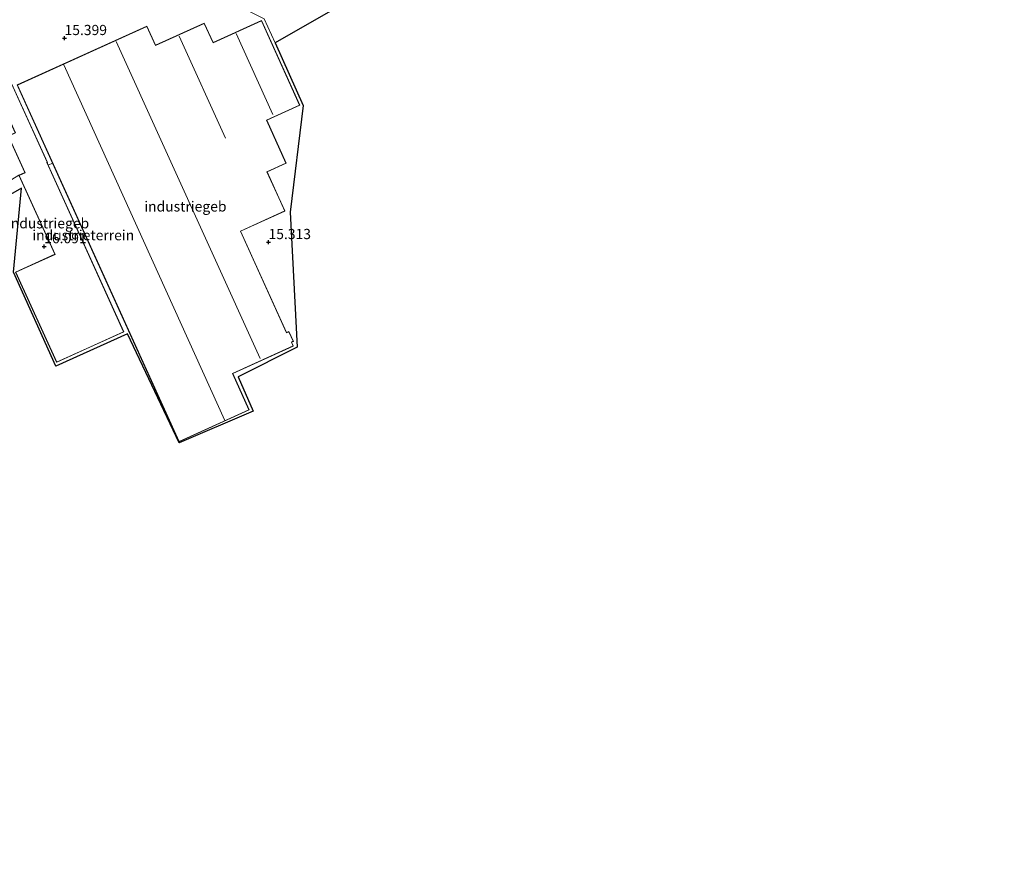
# Model space of a CAD drawing. Units: metres. Extents: x 159995 to 170006, y 388496 to 393751.
# Drawn here: x 161889 to 162130, y 390397 to 390605 of the extents above; entities that cross this region are included whole.
import ezdxf
from ezdxf.enums import TextEntityAlignment as Align

# ---------------------------------------------------------------- set-up
doc = ezdxf.new("R2010")
doc.units = ezdxf.units.M
doc.linetypes.add('IE-TERREINAFSCHEIDING', pattern=[10, 8, -2])
doc.layers.get('0').update_dxf_attribs({"lineweight": 25})
for name, color, linetype, lineweight in [('B-ME-GW-HOOGTEPUNT-S-B1', 10, 'Continuous', 25), ('B-ME-IE-GRASLAND-GV-B6', 93, 'Continuous', 18), ('B-ME-IE-GRONDWERKLIJN-GROND_INGERICHT-GV-B6', 253, 'Continuous', 18), ('B-ME-IE-HULPGEOMETRIE-L-B1', 53, 'Continuous', 18), ('B-ME-IE-TERREINAFSCHEIDING-RASTERHEKWERK-L-B1', 8, 'IE-TERREINAFSCHEIDING', 18), ('B-ME-KG-KADASTRAAL-DAKRAND-L-B1', 13, 'Continuous', 18), ('B-ME-KG-KADASTRAAL-NOKLIJN-L-B1', 13, 'Continuous', 18), ('B-ME-KG-KADASTRAAL-OPNAMEDTMGRENS-L-B1', 10, 'Continuous', 25), ('B-ME-OG-BEBOUWING-GV-B6', 173, 'Continuous', 18)]:
    doc.layers.add(name, color=color, linetype=linetype, lineweight=lineweight)
doc.styles.add('NLCS-ISO', font='NLCS-ISO.TTF')

# ---------------------------------------------------------------- blocks, each defined once
blk = doc.blocks.new('hoogtepunt')
for p, q in [((-0.5, 0), (0.5, 0)), ((0, 0.5), (0, -0.5))]:
    blk.add_line(p, q)

msp = doc.modelspace()

# ---------------------------------------------------------------- linework, layer by layer
at = {"layer": 'B-ME-IE-GRASLAND-GV-B6'}
msp.add_polyline3d([(161888.652, 390588.018, 15.561), (161897.091, 390569.407, 15.561), (161896.013, 390568.921, 15.547), (161895.723, 390569.561, 15.539), (161895.796, 390569.594, 15.559), (161885.714, 390591.81, 15.569)], dxfattribs=at)
at = {"layer": 'B-ME-IE-GRONDWERKLIJN-GROND_INGERICHT-GV-B6'}
for points in [[(161924.857, 390616.742, 15.536), (161948.918, 390604.751, 15.471), (161951.671, 390598.897, 15.488), (161958.486, 390583.53, 15.331), (161955.292, 390557.363, 15.359), (161956.989, 390524.315, 15.414), (161942.579, 390517.054, 15.451), (161946.233, 390508.574, 15.451), (161928.099, 390500.846, 15.488), (161915.426, 390527.536, 15.644), (161897.861, 390519.605, 16.068), (161887.512, 390542.71, 16.059), (161889.45, 390563.25, 16.012), (161876.166, 390555.639, 15.965)], [(161965.205, 390606.651, 15.487), (161951.671, 390598.897, 15.488), (161948.918, 390604.751, 15.471)], [(161888.834, 390566.43, 15.98), (161897.62, 390547.072, 16.043), (161888.011, 390542.712, 16.053), (161898.056, 390520.579, 16.081), (161914.554, 390528.066, 16.091), (161896.013, 390568.921, 15.547), (161897.091, 390569.407, 15.561), (161928.055, 390501.121, 15.561), (161945.27, 390508.927, 15.561), (161941.23, 390517.837, 15.561), (161956.086, 390524.573, 15.561), (161955.664, 390525.503, 15.561), (161956.104, 390525.702, 15.561), (161954.996, 390528.148, 15.561), (161954.428, 390527.891, 15.561), (161943.162, 390552.736, 15.561), (161954.029, 390557.664, 15.561), (161949.673, 390567.272, 15.561), (161954.354, 390569.394, 15.561), (161949.587, 390579.906, 15.561), (161957.681, 390583.576, 15.561), (161948.275, 390604.321, 15.561), (161936.423, 390598.947, 15.561), (161934.263, 390603.711, 15.561), (161922.296, 390598.285, 15.561), (161920.175, 390602.962, 15.561), (161888.407, 390588.558, 15.561)], [(161871.299, 390583.374, 15.67), (161872.061, 390582.837, 15.67), (161872.727, 390583.782, 15.67), (161875.583, 390581.769, 15.67), (161882.181, 390591.132, 15.67), (161879.484, 390593.034, 15.67), (161879.845, 390593.546, 15.67), (161881.925, 390592.088, 15.627), (161883.088, 390590.618, 15.849), (161881.898, 390590.078, 15.976), (161887.905, 390576.84, 15.95), (161886.209, 390576.07, 15.96), (161890.285, 390567.088, 15.97), (161888.834, 390566.43, 15.98), (161887.048, 390565.406, 16.026), (161886.843, 390565.83, 16.073), (161882.137, 390563.749, 15.953), (161877.977, 390569.171, 16.046), (161875.561, 390572.359, 16.009), (161872.097, 390577.626, 15.788), (161871.108, 390578.918, 15.99), (161869.006, 390580.265, 15.98), (161871.299, 390583.374, 15.67)]]:
    msp.add_polyline3d(points, dxfattribs=at)
at = {"layer": 'B-ME-IE-HULPGEOMETRIE-L-B1'}
msp.add_polyline3d([(161951.671, 390598.897, 15.488), (161948.918, 390604.751, 15.471)], dxfattribs=at)
at = {"layer": 'B-ME-IE-TERREINAFSCHEIDING-RASTERHEKWERK-L-B1'}
msp.add_line((161896.013, 390568.921, 15.547), (161897.091, 390569.407, 15.561), dxfattribs=at)
at = {"layer": 'B-ME-KG-KADASTRAAL-DAKRAND-L-B1'}
for points in [[(161928.08, 390501.187, 19.98), (161888.473, 390588.533, 19.934), (161920.15, 390602.896, 21.768), (161922.271, 390598.219, 21.75), (161934.238, 390603.645, 21.685), (161936.399, 390598.881, 21.75), (161948.25, 390604.255, 21.556), (161957.615, 390583.601, 21.519), (161949.521, 390579.931, 22.644), (161954.288, 390569.419, 20.183), (161949.606, 390567.296, 20.165), (161953.963, 390557.689, 20.146), (161943.096, 390552.761, 21.658), (161954.403, 390527.824, 21.621), (161954.971, 390528.082, 16.506), (161956.038, 390525.727, 16.515), (161955.598, 390525.528, 21.566), (161956.02, 390524.598, 21.566), (161941.164, 390517.862, 21.75), (161945.204, 390508.952, 21.556), (161928.08, 390501.187, 19.98)], [(161885.689, 390591.744, 19.032), (161895.729, 390569.619, 19.013), (161895.656, 390569.586, 19.714), (161914.488, 390528.091, 19.714), (161898.081, 390520.645, 23.76), (161888.078, 390542.687, 23.788), (161897.686, 390547.047, 23.649), (161888.901, 390566.405, 19.732), (161890.351, 390567.063, 19.769), (161886.275, 390576.045, 18.976), (161887.972, 390576.815, 19.05), (161881.964, 390590.053, 18.986), (161885.689, 390591.744, 19.032)]]:
    msp.add_polyline3d(points, dxfattribs=at)
at = {"layer": 'B-ME-KG-KADASTRAAL-NOKLIJN-L-B1'}
for p, q in [((161939.451, 390575.506, 23.417), (161928.107, 390600.509, 23.473)), ((161942.101, 390601.132, 23.454), (161951.078, 390581.319, 23.39)), ((161912.679, 390599.214, 24.11), (161947.965, 390521.518, 24.073)), ((161939.326, 390506.363, 23.345), (161899.846, 390593.463, 23.345))]:
    msp.add_line(p, q, dxfattribs=at)
at = {"layer": 'B-ME-KG-KADASTRAAL-OPNAMEDTMGRENS-L-B1'}
for points in [[(162199.497, 390621.892, 16.429), (161965.205, 390606.651, 15.487), (161951.671, 390598.897, 15.488)], [(161951.671, 390598.897, 15.488), (161958.486, 390583.53, 15.331), (161955.292, 390557.363, 15.359), (161956.989, 390524.315, 15.414), (161942.579, 390517.054, 15.451), (161946.233, 390508.574, 15.451), (161928.099, 390500.846, 15.488), (161915.426, 390527.536, 15.644), (161897.861, 390519.605, 16.068), (161887.512, 390542.71, 16.059), (161889.45, 390563.25, 16.012), (161876.166, 390555.639, 15.965), (161875.114, 390496.798, 15.665), (161875.072, 390494.441, 15.565), (161875.053, 390493.348, 15.452), (161875.048, 390493.111, 15.426), (161874.941, 390487.109, 15.514), (161874.936, 390486.839, 15.571), (161874.868, 390483.013, 15.683), (161873.332, 390397.06, 15.62)]]:
    msp.add_polyline3d(points, dxfattribs=at)
at = {"layer": 'B-ME-OG-BEBOUWING-GV-B6'}
for points in [[(161888.652, 390588.018, 15.561), (161888.407, 390588.558, 15.561), (161920.175, 390602.962, 15.561), (161922.296, 390598.285, 15.561), (161934.263, 390603.711, 15.561), (161936.423, 390598.947, 15.561), (161948.275, 390604.321, 15.561), (161957.681, 390583.576, 15.561), (161949.587, 390579.906, 15.561), (161954.354, 390569.394, 15.561), (161949.673, 390567.272, 15.561), (161954.029, 390557.664, 15.561), (161943.162, 390552.736, 15.561), (161954.428, 390527.891, 15.561), (161954.996, 390528.148, 15.561), (161956.104, 390525.702, 15.561), (161955.664, 390525.503, 15.561), (161956.086, 390524.573, 15.561), (161941.23, 390517.837, 15.561), (161945.27, 390508.927, 15.561), (161928.055, 390501.121, 15.561), (161897.091, 390569.407, 15.561), (161888.652, 390588.018, 15.561)], [(161896.013, 390568.921, 15.547), (161914.554, 390528.066, 16.091), (161898.056, 390520.579, 16.081), (161888.011, 390542.712, 16.053), (161897.62, 390547.072, 16.043), (161888.834, 390566.43, 15.98), (161890.285, 390567.088, 15.97), (161886.209, 390576.07, 15.96), (161887.905, 390576.84, 15.95), (161881.898, 390590.078, 15.976), (161883.088, 390590.618, 15.849), (161885.714, 390591.81, 15.569), (161895.796, 390569.594, 15.559), (161895.723, 390569.561, 15.539), (161896.013, 390568.921, 15.547)]]:
    msp.add_polyline3d(points, dxfattribs=at)

# ---------------------------------------------------------------- block references
at = {"layer": 'B-ME-GW-HOOGTEPUNT-S-B1', "rotation": 90}
for p in [(161900, 390600, 15.399), (161900, 390600, 15.399), (161895.019, 390548.991, 16.091), (161895.019, 390548.991, 16.091), (161950, 390550, 15.313), (161950, 390550, 15.313)]:
    msp.add_blockref('hoogtepunt', p, dxfattribs=at)

# ---------------------------------------------------------------- texts
at = {"layer": 'B-ME-GW-HOOGTEPUNT-S-B1', "ltscale": 0.2, "style": 'NLCS-ISO'}
for s, p in [('15.399', (161900, 390600, 15.399)), ('15.399', (161900, 390600, 15.399)), ('16.091', (161895.019, 390548.991, 16.091)), ('16.091', (161895.019, 390548.991, 16.091)), ('15.313', (161950, 390550, 15.313)), ('15.313', (161950, 390550, 15.313))]:
    msp.add_text(s, height=2.5, dxfattribs=at).set_placement(p, align=Align.BOTTOM_LEFT)
at = {"layer": 'B-ME-IE-GRONDWERKLIJN-GROND_INGERICHT-GV-B6', "ltscale": 0.2, "style": 'NLCS-ISO'}
msp.add_text('industrieterrein', height=2.5, dxfattribs=at).set_placement((161904.5933, 390551.7413), align=Align.MIDDLE_CENTER)
at = {"layer": 'B-ME-OG-BEBOUWING-GV-B6', "ltscale": 0.2, "style": 'NLCS-ISO'}
for p in [(161929.6272, 390558.789), (161895.9696, 390554.6597)]:
    msp.add_text('industriegeb', height=2.5, dxfattribs=at).set_placement(p, align=Align.MIDDLE_CENTER)

doc.saveas('drawing.dxf')
